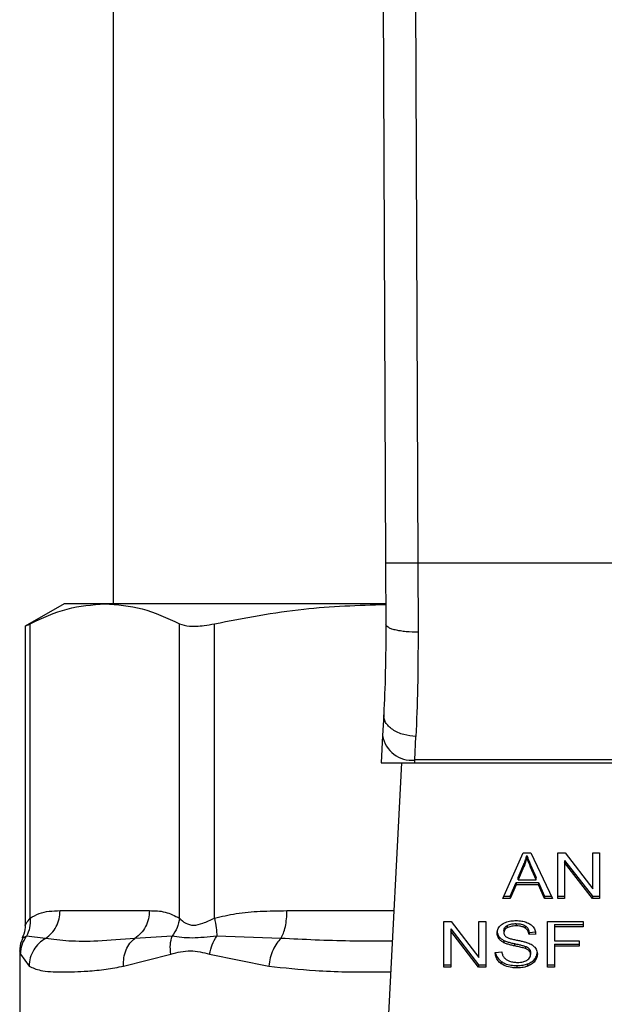
# Model space of a CAD drawing. Units: inches. Extents: x 0.4 to 10.6, y 0.4 to 8.1.
# Drawn here: x 6.3 to 6.3, y 6.8 to 6.8 of the extents above; entities that cross this region are included whole.
import ezdxf

# ---------------------------------------------------------------- set-up
doc = ezdxf.new("R2010")
doc.units = ezdxf.units.IN
doc.header["$MEASUREMENT"] = 0

msp = doc.modelspace()

# ---------------------------------------------------------------- linework, layer by layer
at = {"color": 7, "linetype": 'Continuous', "lineweight": 25}
for p, q in [((6.310125, 6.866767), (6.310407, 6.801398)), ((6.31275, 6.866778), (6.313032, 6.801409)), ((6.288266, 6.859149), (6.288266, 6.798092)), ((6.310407, 6.801398), (6.310429, 6.796425)), ((6.313032, 6.801409), (6.313053, 6.795785)), ((6.342634, 6.801409), (6.313032, 6.801409)), ((6.284264, 6.798092), (6.281106, 6.79627)), ((6.28758, 6.798092), (6.284264, 6.798092)), ((6.310386, 6.798092), (6.28758, 6.798092)), ((6.281106, 6.796296), (6.281106, 6.771972)), ((6.281506, 6.772545), (6.281506, 6.796475)), ((6.293654, 6.772545), (6.293654, 6.796475)), ((6.296495, 6.772545), (6.296495, 6.796475)), ((6.310255, 6.789081), (6.310167, 6.787393)), ((6.310167, 6.787393), (6.310052, 6.785166)), ((6.312789, 6.785402), (6.312876, 6.787311)), ((6.310052, 6.785166), (6.312776, 6.785166)), ((6.311695, 6.785166), (6.310156, 6.755423)), ((6.312776, 6.785166), (6.312789, 6.785402)), ((6.312776, 6.785166), (6.34289, 6.785166)), ((6.342878, 6.785402), (6.312789, 6.785402)), ((6.319952, 6.774141), (6.32161, 6.777853)), ((6.32161, 6.777853), (6.322219, 6.777853)), ((6.322219, 6.777853), (6.323984, 6.774141)), ((6.324417, 6.777853), (6.325001, 6.777853)), ((6.324417, 6.774141), (6.324417, 6.777853)), ((6.325001, 6.777853), (6.327264, 6.774931)), ((6.327264, 6.777853), (6.327808, 6.777853)), ((6.327264, 6.774931), (6.327264, 6.777853)), ((6.327808, 6.777853), (6.327808, 6.774141)), ((6.321184, 6.775851), (6.321664, 6.77694)), ((6.321664, 6.77694), (6.321664, 6.776754)), ((6.3219, 6.777463), (6.3219, 6.777649)), ((6.322204, 6.776879), (6.322652, 6.775851)), ((6.322204, 6.776693), (6.322204, 6.776879)), ((6.324965, 6.777246), (6.327224, 6.774327)), ((6.324965, 6.777246), (6.324965, 6.777061)), ((6.327224, 6.774141), (6.324965, 6.777061)), ((6.324965, 6.777061), (6.324965, 6.774141)), ((6.321664, 6.776754), (6.321184, 6.775666)), ((6.322652, 6.775666), (6.322204, 6.776693)), ((6.32055, 6.774327), (6.321019, 6.775451)), ((6.321019, 6.775265), (6.32055, 6.774141)), ((6.321019, 6.775451), (6.322831, 6.775451)), ((6.321019, 6.775451), (6.321019, 6.775265)), ((6.322831, 6.775265), (6.321019, 6.775265)), ((6.321184, 6.775666), (6.321184, 6.775851)), ((6.321184, 6.775666), (6.322652, 6.775666)), ((6.322652, 6.775666), (6.322652, 6.775851)), ((6.322831, 6.775451), (6.323329, 6.774327)), ((6.322831, 6.775451), (6.322831, 6.775265)), ((6.323329, 6.774141), (6.322831, 6.775265)), ((6.32055, 6.774141), (6.319952, 6.774141)), ((6.320035, 6.774327), (6.32055, 6.774327)), ((6.32055, 6.774327), (6.32055, 6.774141)), ((6.323329, 6.774327), (6.323896, 6.774327)), ((6.323329, 6.774327), (6.323329, 6.774141)), ((6.323984, 6.774141), (6.323329, 6.774141)), ((6.324417, 6.774327), (6.324965, 6.774327)), ((6.324965, 6.774141), (6.324417, 6.774141)), ((6.327224, 6.774327), (6.327808, 6.774327)), ((6.327224, 6.774327), (6.327224, 6.774141)), ((6.327808, 6.774141), (6.327224, 6.774141)), ((6.283948, 6.773158), (6.291213, 6.773158)), ((6.315157, 6.772285), (6.315741, 6.772285)), ((6.315157, 6.768574), (6.315157, 6.772285)), ((6.315741, 6.772285), (6.318004, 6.769363)), ((6.318004, 6.772285), (6.318548, 6.772285)), ((6.318004, 6.769363), (6.318004, 6.772285)), ((6.318548, 6.772285), (6.318548, 6.768574)), ((6.321026, 6.772104), (6.321026, 6.771918)), ((6.323565, 6.772285), (6.326469, 6.772285)), ((6.323565, 6.768574), (6.323565, 6.772285)), ((6.326469, 6.772285), (6.326469, 6.771847)), ((6.315705, 6.771678), (6.317965, 6.768759)), ((6.315705, 6.771678), (6.315705, 6.771493)), ((6.317965, 6.768574), (6.315705, 6.771493)), ((6.315705, 6.771493), (6.315705, 6.768574)), ((6.320034, 6.771554), (6.320034, 6.771369)), ((6.320288, 6.77195), (6.320288, 6.771764)), ((6.321764, 6.771929), (6.321764, 6.771744)), ((6.322072, 6.771392), (6.32262, 6.771428)), ((6.322072, 6.771392), (6.322072, 6.771207)), ((6.324134, 6.772033), (6.326469, 6.772033)), ((6.324134, 6.772033), (6.324134, 6.771847)), ((6.324134, 6.771847), (6.324134, 6.770698)), ((6.326469, 6.771847), (6.324134, 6.771847)), ((6.282762, 6.770902), (6.281215, 6.771085)), ((6.293059, 6.771085), (6.290027, 6.770902)), ((6.301899, 6.770902), (6.296679, 6.771085)), ((6.319628, 6.771063), (6.319628, 6.770877)), ((6.320031, 6.770737), (6.320031, 6.770551)), ((6.320897, 6.770478), (6.320897, 6.770293)), ((6.32262, 6.771242), (6.322072, 6.771207)), ((6.324134, 6.770698), (6.326154, 6.770698)), ((6.326154, 6.770698), (6.326154, 6.77026)), ((6.280674, 6.7699), (6.280674, 6.762931)), ((6.319322, 6.769769), (6.319859, 6.769809)), ((6.321785, 6.770257), (6.321785, 6.770071)), ((6.322093, 6.770055), (6.322093, 6.76987)), ((6.322197, 6.769769), (6.322197, 6.769584)), ((6.324134, 6.770445), (6.326154, 6.770445)), ((6.324134, 6.770445), (6.324134, 6.77026)), ((6.326154, 6.77026), (6.324134, 6.77026)), ((6.324134, 6.77026), (6.324134, 6.768574)), ((6.280727, 6.769626), (6.281418, 6.768646)), ((6.289111, 6.768646), (6.292947, 6.769626)), ((6.296101, 6.769626), (6.300914, 6.768646)), ((6.319811, 6.769034), (6.319811, 6.768849)), ((6.322536, 6.769231), (6.322536, 6.769045)), ((6.315157, 6.768759), (6.315705, 6.768759)), ((6.315705, 6.768574), (6.315157, 6.768574)), ((6.317965, 6.768759), (6.318548, 6.768759)), ((6.317965, 6.768759), (6.317965, 6.768574)), ((6.318548, 6.768574), (6.317965, 6.768574)), ((6.321087, 6.768696), (6.321087, 6.76851)), ((6.32196, 6.768831), (6.32196, 6.768645)), ((6.323565, 6.768759), (6.324134, 6.768759)), ((6.324134, 6.768574), (6.323565, 6.768574))]:
    msp.add_line(p, q, dxfattribs=at)
at = {"color": 1, "linetype": 'Continuous', "lineweight": 25}
msp.add_line((6.30239, 6.773158), (6.311074, 6.773158), dxfattribs=at)
at = {"color": 7, "linetype": 'Continuous', "lineweight": 25}
msp.add_arc((6.312513, 6.78776), 0.002375, 188.89244, 276.65415, dxfattribs=at)
for points, knots in [([(6.313032, 6.801409), (6.312702, 6.801408), (6.312194, 6.801406), (6.311583, 6.801403), (6.311162, 6.801401), (6.310824, 6.8014), (6.310496, 6.801398), (6.310442, 6.801398), (6.310407, 6.801398)], [0, 0, 0, 0, 0.239457, 0.368361, 0.5, 0.631639, 0.760543, 1, 1, 1, 1]), ([(6.281506, 6.796475), (6.282506, 6.796938), (6.284515, 6.797868), (6.286555, 6.798017), (6.28758, 6.798092)], [0, 0, 0, 0, 0.497697, 1, 1, 1, 1]), ([(6.28758, 6.798092), (6.288595, 6.798019), (6.290635, 6.797871), (6.292645, 6.796942), (6.293654, 6.796475)], [0, 0, 0, 0, 0.497498, 1, 1, 1, 1]), ([(6.296495, 6.796475), (6.298909, 6.796941), (6.303517, 6.797832), (6.308195, 6.79798), (6.310422, 6.79805)], [0, 0, 0, 0, 0.523938, 1, 1, 1, 1]), ([(6.281157, 6.796296), (6.281157, 6.796295), (6.281155, 6.796295), (6.281395, 6.796418), (6.281506, 6.796475)], [0, 0, 0, 0, 0.539992, 1, 1, 1, 1]), ([(6.293654, 6.796475), (6.293898, 6.796394), (6.294387, 6.796231), (6.29546, 6.796279), (6.296214, 6.796422), (6.296495, 6.796475)], [0, 0, 0, 0, 0.384897, 0.770133, 1, 1, 1, 1]), ([(6.310429, 6.796425), (6.310423, 6.795103), (6.310412, 6.792454), (6.310307, 6.790206), (6.310255, 6.789081)], [0, 0, 0, 0, 0.499412, 1, 1, 1, 1]), ([(6.313053, 6.795785), (6.312722, 6.795792), (6.312212, 6.795803), (6.311599, 6.795883), (6.31118, 6.795966), (6.310842, 6.796069), (6.310518, 6.796219), (6.310464, 6.796344), (6.310429, 6.796425)], [0, 0, 0, 0, 0.2407605, 0.3700356, 0.501795, 0.633292, 0.7618122, 1, 1, 1, 1]), ([(6.313053, 6.795785), (6.313047, 6.794255), (6.313036, 6.791207), (6.312929, 6.788607), (6.312876, 6.787311)], [0, 0, 0, 0, 0.501644, 1, 1, 1, 1]), ([(6.312876, 6.787311), (6.31254, 6.787344), (6.312022, 6.787395), (6.311401, 6.787627), (6.310977, 6.78786), (6.310639, 6.788142), (6.310319, 6.788545), (6.31028, 6.78887), (6.310255, 6.789081)], [0, 0, 0, 0, 0.23918, 0.368295, 0.500241, 0.632152, 0.761165, 1, 1, 1, 1]), ([(6.321664, 6.77694), (6.321688, 6.776998), (6.321738, 6.777115), (6.321822, 6.777351), (6.321869, 6.77753), (6.3219, 6.777649)], [0, 0, 0, 0, 0.251373, 0.502735, 1, 1, 1, 1]), ([(6.3219, 6.777463), (6.321885, 6.777403), (6.321854, 6.777283), (6.321783, 6.777045), (6.321711, 6.77687), (6.321664, 6.776754)], [0, 0, 0, 0, 0.2513516, 0.5027109, 1, 1, 1, 1]), ([(6.3219, 6.777649), (6.321928, 6.777569), (6.321983, 6.777409), (6.322087, 6.777153), (6.322162, 6.776977), (6.322204, 6.776879)], [0, 0, 0, 0, 0.308862, 0.617677, 1, 1, 1, 1]), ([(6.322204, 6.776693), (6.32217, 6.776772), (6.322103, 6.77693), (6.321998, 6.777186), (6.321935, 6.777364), (6.3219, 6.777463)], [0, 0, 0, 0, 0.3088041, 0.6176142, 1, 1, 1, 1]), ([(6.281506, 6.772545), (6.281748, 6.772683), (6.282257, 6.772974), (6.283077, 6.77313), (6.283649, 6.773148), (6.283948, 6.773158)], [0, 0, 0, 0, 0.301772, 0.635296, 1, 1, 1, 1]), ([(6.291213, 6.773158), (6.291642, 6.773154), (6.292463, 6.773146), (6.293269, 6.772739), (6.293654, 6.772545)], [0, 0, 0, 0, 0.522252, 1, 1, 1, 1]), ([(6.296495, 6.772545), (6.297079, 6.772683), (6.298309, 6.772974), (6.300288, 6.77313), (6.301669, 6.773148), (6.30239, 6.773158)], [0, 0, 0, 0, 0.301757, 0.635275, 1, 1, 1, 1]), ([(6.281506, 6.772545), (6.281513, 6.772277), (6.281527, 6.771755), (6.281317, 6.771305), (6.281215, 6.771085)], [0, 0, 0, 0, 0.512741, 1, 1, 1, 1]), ([(6.293654, 6.772545), (6.293607, 6.772284), (6.293513, 6.771761), (6.29321, 6.771311), (6.293059, 6.771085)], [0, 0, 0, 0, 0.5, 1, 1, 1, 1]), ([(6.293654, 6.772545), (6.293806, 6.772399), (6.294093, 6.772123), (6.294772, 6.771908), (6.295582, 6.772123), (6.296179, 6.772399), (6.296495, 6.772545)], [0, 0, 0, 0, 0.2651513, 0.5001606, 0.7350459, 1, 1, 1, 1]), ([(6.296495, 6.772545), (6.296554, 6.772277), (6.296669, 6.771755), (6.296676, 6.771305), (6.296679, 6.771085)], [0, 0, 0, 0, 0.512742, 1, 1, 1, 1]), ([(6.319486, 6.771328), (6.319492, 6.771403), (6.319505, 6.77159), (6.319636, 6.771853), (6.319819, 6.772001), (6.319898, 6.772065)], [0, 0, 0, 0, 0.277056, 0.688765, 1, 1, 1, 1]), ([(6.319898, 6.772065), (6.319982, 6.772115), (6.320186, 6.772238), (6.320578, 6.772336), (6.320872, 6.772346), (6.321008, 6.772351)], [0, 0, 0, 0, 0.2703182, 0.6615221, 1, 1, 1, 1]), ([(6.320288, 6.77195), (6.320356, 6.771983), (6.320528, 6.772065), (6.320793, 6.772099), (6.320972, 6.772103), (6.321026, 6.772104)], [0, 0, 0, 0, 0.31258, 0.791658, 1, 1, 1, 1]), ([(6.321008, 6.772351), (6.321088, 6.772349), (6.321248, 6.772346), (6.321534, 6.772312), (6.321727, 6.772253), (6.321845, 6.772216)], [0, 0, 0, 0, 0.276365, 0.552887, 1, 1, 1, 1]), ([(6.321026, 6.772104), (6.321105, 6.772102), (6.321307, 6.772096), (6.32157, 6.77204), (6.321715, 6.771957), (6.321764, 6.771929)], [0, 0, 0, 0, 0.298299, 0.764403, 1, 1, 1, 1]), ([(6.321845, 6.772216), (6.321904, 6.772192), (6.322023, 6.772143), (6.322226, 6.772023), (6.322334, 6.771907), (6.322405, 6.771832)], [0, 0, 0, 0, 0.259481, 0.519099, 1, 1, 1, 1]), ([(6.281106, 6.771986), (6.281098, 6.771736), (6.281086, 6.771372), (6.280915, 6.771056), (6.280861, 6.770957)], [0, 0, 0, 0, 0.687513, 1, 1, 1, 1]), ([(6.319486, 6.771514), (6.319488, 6.771472), (6.319492, 6.771388), (6.319527, 6.771234), (6.319589, 6.771129), (6.319628, 6.771063)], [0, 0, 0, 0, 0.269382, 0.538883, 1, 1, 1, 1]), ([(6.319628, 6.770877), (6.319604, 6.770915), (6.319555, 6.770992), (6.319499, 6.771143), (6.319491, 6.771257), (6.319486, 6.771328)], [0, 0, 0, 0, 0.269682, 0.539247, 1, 1, 1, 1]), ([(6.320034, 6.771554), (6.320037, 6.771595), (6.320045, 6.77169), (6.320123, 6.771834), (6.320233, 6.771911), (6.320288, 6.77195)], [0, 0, 0, 0, 0.2727303, 0.633958, 1, 1, 1, 1]), ([(6.320288, 6.771764), (6.320248, 6.771738), (6.320154, 6.771675), (6.320053, 6.771538), (6.320041, 6.771427), (6.320034, 6.771369)], [0, 0, 0, 0, 0.260681, 0.6112074, 1, 1, 1, 1]), ([(6.320034, 6.771369), (6.320036, 6.771332), (6.320042, 6.771241), (6.320097, 6.771115), (6.320184, 6.771046), (6.320219, 6.771018)], [0, 0, 0, 0, 0.2865249, 0.7110422, 1, 1, 1, 1]), ([(6.321026, 6.771918), (6.320946, 6.771916), (6.320798, 6.771912), (6.320539, 6.771876), (6.320385, 6.771808), (6.320288, 6.771764)], [0, 0, 0, 0, 0.30939, 0.566715, 1, 1, 1, 1]), ([(6.321764, 6.771744), (6.321709, 6.771775), (6.32157, 6.771853), (6.321309, 6.771909), (6.321115, 6.771915), (6.321026, 6.771918)], [0, 0, 0, 0, 0.264686, 0.665866, 1, 1, 1, 1]), ([(6.321764, 6.771929), (6.321821, 6.771882), (6.32196, 6.771768), (6.322042, 6.771573), (6.322064, 6.771439), (6.322072, 6.771392)], [0, 0, 0, 0, 0.310654, 0.761449, 1, 1, 1, 1]), ([(6.322072, 6.771207), (6.322062, 6.771267), (6.322044, 6.771375), (6.321966, 6.771552), (6.321866, 6.771673), (6.321776, 6.771735), (6.321764, 6.771744)], [0, 0, 0, 0, 0.3070859, 0.5506748, 0.9383609, 1, 1, 1, 1]), ([(6.322405, 6.771832), (6.32244, 6.771781), (6.322512, 6.77168), (6.322592, 6.771482), (6.322609, 6.771334), (6.32262, 6.771242)], [0, 0, 0, 0, 0.2761027, 0.5520389, 1, 1, 1, 1]), ([(6.280919, 6.770929), (6.280874, 6.770846), (6.2807, 6.770526), (6.280685, 6.770155), (6.280674, 6.769881)], [0, 0, 0, 0, 0.258717, 1, 1, 1, 1]), ([(6.280727, 6.769626), (6.280751, 6.769887), (6.280799, 6.770408), (6.281076, 6.77086), (6.281215, 6.771085)], [0, 0, 0, 0, 0.5000015, 1, 1, 1, 1]), ([(6.282762, 6.770902), (6.282579, 6.770779), (6.282204, 6.770526), (6.281779, 6.769976), (6.281486, 6.769336), (6.281441, 6.768874), (6.281418, 6.768646)], [0, 0, 0, 0, 0.240621, 0.493113, 0.749228, 1, 1, 1, 1]), ([(6.290027, 6.770902), (6.288991, 6.770813), (6.287005, 6.770642), (6.284598, 6.770649), (6.283369, 6.770818), (6.282762, 6.770902)], [0, 0, 0, 0, 0.35543, 0.681635, 1, 1, 1, 1]), ([(6.289111, 6.768646), (6.289109, 6.768874), (6.289105, 6.769336), (6.289291, 6.769976), (6.289595, 6.770526), (6.289885, 6.770779), (6.290027, 6.770902)], [0, 0, 0, 0, 0.2507701, 0.5068845, 0.7593765, 1, 1, 1, 1]), ([(6.292947, 6.769626), (6.29292, 6.769891), (6.292867, 6.770413), (6.292996, 6.770864), (6.293059, 6.771085)], [0, 0, 0, 0, 0.50845, 1, 1, 1, 1]), ([(6.296679, 6.771085), (6.295983, 6.771011), (6.294546, 6.770858), (6.293565, 6.771008), (6.293059, 6.771085)], [0, 0, 0, 0, 0.48389, 1, 1, 1, 1]), ([(6.296101, 6.769626), (6.296162, 6.769886), (6.296283, 6.770408), (6.296547, 6.77086), (6.296679, 6.771085)], [0, 0, 0, 0, 0.500002, 1, 1, 1, 1]), ([(6.301899, 6.770902), (6.301782, 6.770779), (6.301541, 6.770526), (6.301245, 6.769976), (6.301016, 6.769336), (6.300948, 6.768874), (6.300914, 6.768646)], [0, 0, 0, 0, 0.240634, 0.493131, 0.749242, 1, 1, 1, 1]), ([(6.319628, 6.771063), (6.319654, 6.77103), (6.319705, 6.770965), (6.319833, 6.770849), (6.319952, 6.770781), (6.320031, 6.770737)], [0, 0, 0, 0, 0.256397, 0.512806, 1, 1, 1, 1]), ([(6.320031, 6.770551), (6.319989, 6.770574), (6.319905, 6.770619), (6.319759, 6.770723), (6.31968, 6.770816), (6.319628, 6.770877)], [0, 0, 0, 0, 0.256334, 0.512729, 1, 1, 1, 1]), ([(6.320031, 6.770737), (6.320123, 6.770698), (6.320305, 6.770622), (6.3206, 6.770544), (6.320798, 6.7705), (6.320897, 6.770478)], [0, 0, 0, 0, 0.3408212, 0.6695884, 1, 1, 1, 1]), ([(6.320897, 6.770293), (6.320796, 6.770315), (6.320596, 6.77036), (6.3203, 6.770438), (6.320121, 6.770513), (6.320031, 6.770551)], [0, 0, 0, 0, 0.338747, 0.667254, 1, 1, 1, 1]), ([(6.320219, 6.771018), (6.320288, 6.770984), (6.320447, 6.770906), (6.320737, 6.770834), (6.320949, 6.77079), (6.321055, 6.770768)], [0, 0, 0, 0, 0.2740664, 0.6352787, 1, 1, 1, 1]), ([(6.320897, 6.770478), (6.321011, 6.770454), (6.321217, 6.770409), (6.321516, 6.770341), (6.321695, 6.770285), (6.321785, 6.770257)], [0, 0, 0, 0, 0.378093, 0.688481, 1, 1, 1, 1]), ([(6.321055, 6.770768), (6.321162, 6.770747), (6.321366, 6.770705), (6.321667, 6.770638), (6.321855, 6.770579), (6.321949, 6.77055)], [0, 0, 0, 0, 0.3496444, 0.6740865, 1, 1, 1, 1]), ([(6.321949, 6.77055), (6.322015, 6.770525), (6.322145, 6.770474), (6.32236, 6.770356), (6.322475, 6.770245), (6.322546, 6.770177)], [0, 0, 0, 0, 0.277895, 0.556025, 1, 1, 1, 1]), ([(6.292947, 6.769626), (6.293477, 6.769762), (6.294493, 6.770023), (6.295581, 6.769754), (6.296101, 6.769626)], [0, 0, 0, 0, 0.522083, 1, 1, 1, 1]), ([(6.319811, 6.768849), (6.319726, 6.768921), (6.319516, 6.769096), (6.319354, 6.769422), (6.319332, 6.769663), (6.319322, 6.769769)], [0, 0, 0, 0, 0.278888, 0.683879, 1, 1, 1, 1]), ([(6.319347, 6.76977), (6.31935, 6.769739), (6.319371, 6.769556), (6.319509, 6.769288), (6.31973, 6.769103), (6.319811, 6.769034)], [0, 0, 0, 0, 0.114979, 0.673224, 1, 1, 1, 1]), ([(6.319859, 6.769809), (6.319874, 6.769716), (6.319902, 6.769549), (6.320006, 6.769398), (6.320052, 6.769331)], [0, 0, 0, 0, 0.55487, 1, 1, 1, 1]), ([(6.321785, 6.770071), (6.321731, 6.770089), (6.321561, 6.770145), (6.321262, 6.770213), (6.321019, 6.770266), (6.320897, 6.770293)], [0, 0, 0, 0, 0.189526, 0.594322, 1, 1, 1, 1]), ([(6.321785, 6.770257), (6.321818, 6.770243), (6.321885, 6.770215), (6.321996, 6.770152), (6.322056, 6.770092), (6.322093, 6.770055)], [0, 0, 0, 0, 0.275088, 0.550349, 1, 1, 1, 1]), ([(6.322093, 6.76987), (6.322072, 6.769893), (6.322028, 6.769939), (6.321927, 6.77001), (6.321839, 6.770048), (6.321785, 6.770071)], [0, 0, 0, 0, 0.275514, 0.550868, 1, 1, 1, 1]), ([(6.322093, 6.770055), (6.322111, 6.770031), (6.322147, 6.769983), (6.322188, 6.769887), (6.322194, 6.769814), (6.322197, 6.769769)], [0, 0, 0, 0, 0.274452, 0.548789, 1, 1, 1, 1]), ([(6.322197, 6.769584), (6.322196, 6.769611), (6.322193, 6.769666), (6.322166, 6.769764), (6.322121, 6.769829), (6.322093, 6.76987)], [0, 0, 0, 0, 0.274094, 0.548351, 1, 1, 1, 1]), ([(6.322536, 6.769231), (6.322571, 6.769278), (6.32264, 6.769373), (6.322727, 6.769566), (6.32274, 6.769715), (6.322749, 6.76981)], [0, 0, 0, 0, 0.264512, 0.529062, 1, 1, 1, 1]), ([(6.322546, 6.770177), (6.322582, 6.770129), (6.322655, 6.770034), (6.322732, 6.769848), (6.322742, 6.769709), (6.322749, 6.769624)], [0, 0, 0, 0, 0.280629, 0.561135, 1, 1, 1, 1]), ([(6.319811, 6.769034), (6.319907, 6.768975), (6.320136, 6.768833), (6.320586, 6.768715), (6.320925, 6.768702), (6.321087, 6.768696)], [0, 0, 0, 0, 0.271189, 0.651939, 1, 1, 1, 1]), ([(6.320052, 6.769331), (6.320083, 6.769299), (6.320144, 6.769237), (6.320287, 6.76914), (6.32041, 6.769088), (6.320488, 6.769056)], [0, 0, 0, 0, 0.271574, 0.543029, 1, 1, 1, 1]), ([(6.320488, 6.769056), (6.320542, 6.769038), (6.320649, 6.769002), (6.320864, 6.768962), (6.321025, 6.768957), (6.321126, 6.768953)], [0, 0, 0, 0, 0.269195, 0.538266, 1, 1, 1, 1]), ([(6.321126, 6.768953), (6.321213, 6.768955), (6.321367, 6.768959), (6.321627, 6.769001), (6.321806, 6.769063), (6.321903, 6.769121), (6.321914, 6.769128)], [0, 0, 0, 0, 0.306858, 0.549294, 0.945363, 1, 1, 1, 1]), ([(6.321914, 6.769128), (6.321961, 6.769161), (6.32207, 6.769238), (6.322178, 6.769397), (6.322191, 6.769522), (6.322197, 6.769584)], [0, 0, 0, 0, 0.271997, 0.63706, 1, 1, 1, 1]), ([(6.32196, 6.768831), (6.322022, 6.768856), (6.322146, 6.768908), (6.322353, 6.769035), (6.322464, 6.769154), (6.322536, 6.769231)], [0, 0, 0, 0, 0.263031, 0.526103, 1, 1, 1, 1]), ([(6.322536, 6.769045), (6.322498, 6.769002), (6.322422, 6.768916), (6.322241, 6.76877), (6.32207, 6.768694), (6.32196, 6.768645)], [0, 0, 0, 0, 0.262858, 0.525883, 1, 1, 1, 1]), ([(6.322749, 6.769624), (6.322746, 6.769571), (6.32274, 6.769464), (6.322686, 6.769265), (6.322594, 6.769131), (6.322536, 6.769045)], [0, 0, 0, 0, 0.264411, 0.528936, 1, 1, 1, 1]), ([(6.281418, 6.768646), (6.281709, 6.768515), (6.282365, 6.768221), (6.283705, 6.768171), (6.285078, 6.768183), (6.286268, 6.768249), (6.287591, 6.768368), (6.288631, 6.768558), (6.289111, 6.768646)], [0, 0, 0, 0, 0.21283, 0.478924, 0.60442, 0.722853, 0.871971, 1, 1, 1, 1]), ([(6.321087, 6.76851), (6.320955, 6.768514), (6.320626, 6.768525), (6.320167, 6.76863), (6.319914, 6.768786), (6.319811, 6.768849)], [0, 0, 0, 0, 0.28309, 0.709211, 1, 1, 1, 1]), ([(6.321087, 6.768696), (6.321172, 6.768698), (6.321342, 6.768701), (6.321641, 6.768735), (6.32184, 6.768795), (6.32196, 6.768831)], [0, 0, 0, 0, 0.28349, 0.567171, 1, 1, 1, 1]), ([(6.32196, 6.768645), (6.321882, 6.76862), (6.321727, 6.76857), (6.321432, 6.768521), (6.321217, 6.768514), (6.321087, 6.76851)], [0, 0, 0, 0, 0.2840558, 0.5678586, 1, 1, 1, 1])]:
    msp.add_open_spline(points, degree=3, knots=knots, dxfattribs=at)
for points in [[(6.282762, 6.770902), (6.282934, 6.771032), (6.283278, 6.771293), (6.283651, 6.771848), (6.283901, 6.772479), (6.283932, 6.772932), (6.283948, 6.773158)], [(6.291213, 6.773158), (6.291197, 6.772932), (6.291166, 6.772479), (6.290916, 6.771848), (6.290542, 6.771293), (6.290199, 6.771032), (6.290027, 6.770902)], [(6.301899, 6.770902), (6.30197, 6.771032), (6.302113, 6.771293), (6.302268, 6.771848), (6.302371, 6.772479), (6.302384, 6.772932), (6.30239, 6.773158)]]:
    msp.add_open_spline(points, degree=3, dxfattribs=at)
at = {"color": 1, "linetype": 'Continuous', "lineweight": 25}
for points, knots in [([(6.281106, 6.771977), (6.281106, 6.771977), (6.281075, 6.771921), (6.281185, 6.77215), (6.281395, 6.772408), (6.281506, 6.772545)], [0, 0, 0, 0, 0.000155, 0.469999, 1, 1, 1, 1]), ([(6.281215, 6.771085), (6.281005, 6.770987), (6.280789, 6.770886), (6.280897, 6.770937), (6.280901, 6.770938)], [0, 0, 0, 0, 0.967344, 1, 1, 1, 1]), ([(6.310946, 6.770687), (6.309793, 6.77068), (6.306695, 6.77066), (6.303749, 6.770809), (6.301899, 6.770902)], [0, 0, 0, 0, 0.372191, 1, 1, 1, 1]), ([(6.280676, 6.769878), (6.280675, 6.769882), (6.280658, 6.769971), (6.280693, 6.769794), (6.280727, 6.769626)], [0, 0, 0, 0, 0.044933, 1, 1, 1, 1]), ([(6.300914, 6.768646), (6.302161, 6.768513), (6.304971, 6.768213), (6.308343, 6.768156), (6.310459, 6.768186), (6.310817, 6.768191)], [0, 0, 0, 0, 0.398658, 0.898182, 1, 1, 1, 1])]:
    msp.add_open_spline(points, degree=3, knots=knots, dxfattribs=at)

doc.saveas('drawing.dxf')
